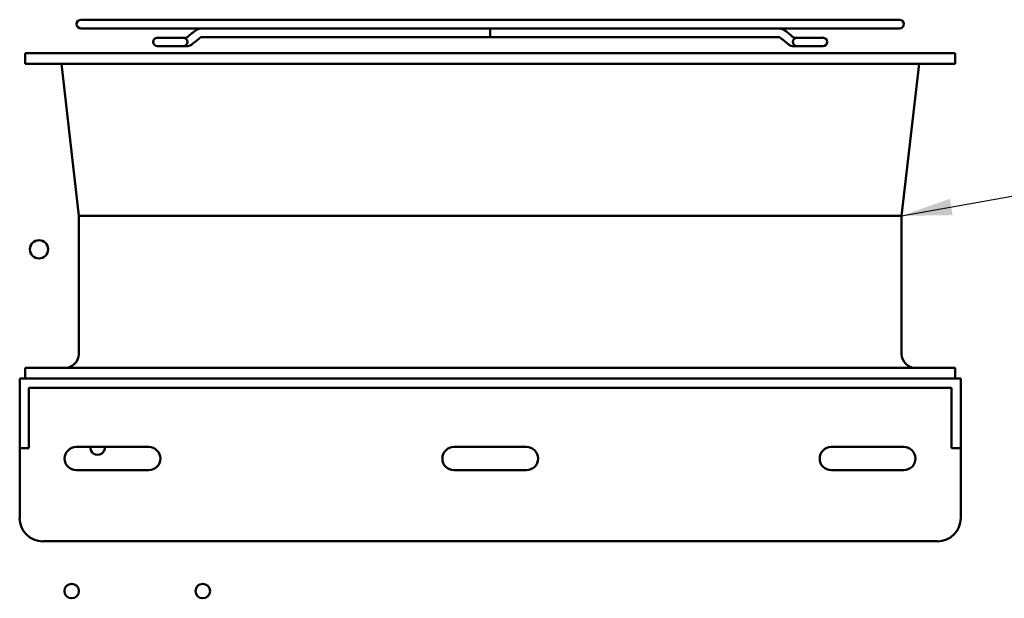
# Model space of a CAD drawing. Units: inches. Extents: x 0.5 to 21.5, y 0.2 to 16.7.
# Drawn here: x 14.6 to 16.5, y 9.2 to 10.4 of the extents above; entities that cross this region are included whole.
import ezdxf

# ---------------------------------------------------------------- set-up
doc = ezdxf.new("R2010")
doc.units = ezdxf.units.IN
doc.header["$MEASUREMENT"] = 0
doc.layers.add('Symbol (ANSI)', color=7, linetype='Continuous', lineweight=25)
doc.layers.add('Visible (ANSI)', color=7, linetype='Continuous', lineweight=50)
doc.styles.add('Note Text (ANSI)', font='tahoma.ttf')
doc.dimstyles.new('Default (ANSI)$7', dxfattribs={"dimtxt": 0.12, "dimasz": 0.098425, "dimexe": 0.125, "dimexo": 0.0625, "dimgap": 0.031496, "dimtad": 0, "dimtih": 1, "dimtoh": 1, "dimrnd": 1e-08, "dimzin": 0, "dimdsep": 46, "dimtxsty": 'Note Text (ANSI)', "dimcen": 0.09, "dimdle": 0.393701, "dimclrd": 256, "dimclre": 256, "dimclrt": 256, "dimadec": 0, "dimazin": 1, "dimtfac": 1, "dimtofl": 0, "dimtmove": 0, "dimatfit": 3, "dimfxl": 1, "dimtolj": 1, "dimtzin": 4, "dimlwd": -1, "dimlwe": -1, "dimarcsym": 0})

msp = doc.modelspace()

# ---------------------------------------------------------------- linework, layer by layer
at = {"layer": 'Visible (ANSI)'}
for p, q in [((16.3091, 10.362), (14.7091, 10.362)), ((14.7091, 10.3445), (14.9432, 10.3445)), ((14.9434, 10.3445), (14.9432, 10.3445)), ((14.9434, 10.3445), (16.0748, 10.3445)), ((15.5091, 10.3445), (15.5091, 10.3362)), ((16.0748, 10.3445), (16.075, 10.3445)), ((16.075, 10.3445), (16.3091, 10.3445)), ((14.8585, 10.3268), (14.8584, 10.3268)), ((14.9089, 10.3268), (14.8585, 10.3268)), ((14.9015, 10.3268), (14.9015, 10.3268)), ((14.9089, 10.3268), (14.9153, 10.3268)), ((15.5091, 10.3278), (14.9432, 10.3278)), ((15.5091, 10.3362), (15.5091, 10.3278)), ((15.5091, 10.3278), (16.075, 10.3278)), ((16.1093, 10.3268), (16.1029, 10.3268)), ((16.1597, 10.3268), (16.1093, 10.3268)), ((16.1167, 10.3268), (16.1167, 10.3268)), ((16.1598, 10.3268), (16.1597, 10.3268)), ((14.8584, 10.3101), (14.8585, 10.3101)), ((14.8585, 10.3101), (14.9089, 10.3101)), ((14.9015, 10.3101), (14.9015, 10.3101)), ((14.9089, 10.3101), (14.9153, 10.3101)), ((16.1093, 10.3101), (16.1029, 10.3101)), ((16.1093, 10.3101), (16.1597, 10.3101)), ((16.1167, 10.3101), (16.1167, 10.3101)), ((16.1597, 10.3101), (16.1598, 10.3101)), ((16.4182, 10.2966), (14.6, 10.2966)), ((14.6, 10.2759), (14.6, 10.2966)), ((16.4182, 10.2759), (16.4182, 10.2966)), ((16.4182, 10.2759), (14.6, 10.2759)), ((14.7045, 9.9785), (14.6705, 10.2759)), ((16.3136, 9.9785), (16.3476, 10.2759)), ((16.3136, 9.9785), (14.7045, 9.9785)), ((14.7045, 9.7083), (14.7045, 9.9785)), ((16.3136, 9.7083), (16.3136, 9.9785)), ((16.4182, 9.681), (14.6, 9.681)), ((14.6, 9.6603), (14.6, 9.681)), ((16.4182, 9.6603), (16.4182, 9.681)), ((16.4291, 9.6603), (14.5891, 9.6603)), ((14.5891, 9.6603), (14.5891, 9.5694)), ((16.4291, 9.5694), (16.4291, 9.6603)), ((14.6072, 9.6421), (14.6072, 9.5694)), ((14.6072, 9.6421), (16.4109, 9.6421)), ((16.4109, 9.6421), (16.4109, 9.5694)), ((14.5891, 9.5239), (14.5891, 9.5694)), ((14.6072, 9.5694), (14.6072, 9.5239)), ((16.4109, 9.5239), (16.4109, 9.5694)), ((16.4291, 9.5694), (16.4291, 9.5239)), ((14.5891, 9.5239), (14.5891, 9.3875)), ((14.5891, 9.5239), (14.6072, 9.5239)), ((14.6996, 9.5266), (14.8414, 9.5266)), ((15.4382, 9.5266), (15.58, 9.5266)), ((16.176, 9.5266), (16.3178, 9.5266)), ((16.4109, 9.5239), (16.4291, 9.5239)), ((16.4291, 9.5239), (16.4291, 9.3875)), ((14.8414, 9.4812), (14.6996, 9.4812)), ((15.58, 9.4812), (15.4382, 9.4812)), ((16.3178, 9.4812), (16.176, 9.4812)), ((14.6345, 9.3421), (16.3836, 9.3421))]:
    msp.add_line(p, q, dxfattribs=at)
for centre, radius in [((14.6269, 9.913), 0.0178), ((14.6907, 9.2448), 0.0142), ((14.9471, 9.2448), 0.0142)]:
    msp.add_circle(centre, radius, dxfattribs=at)
for centre, radius, start, end in [((14.7091, 10.3533), 0.00873, 90, 270), ((16.3091, 10.3533), 0.00873, 270, 90), ((14.8584, 10.3185), 0.00836, 90, 270), ((14.8585, 10.3185), 0.00836, 90, 270), ((14.9089, 10.3185), 0.00836, 270, 90), ((16.1093, 10.3185), 0.00836, 90, 270), ((16.1597, 10.3185), 0.00836, 270, 90), ((16.1598, 10.3185), 0.00836, 270, 90), ((14.6772, 9.7083), 0.0273, 270, 0), ((16.3409, 9.7083), 0.0273, 180, 270), ((14.6996, 9.5039), 0.0227, 90, 270), ((14.7414, 9.5255), 0.0142, 175.2198, 4.7802), ((14.8414, 9.5039), 0.0227, 270, 90), ((15.4382, 9.5039), 0.0227, 90, 270), ((15.58, 9.5039), 0.0227, 270, 90), ((16.176, 9.5039), 0.0227, 90, 270), ((16.3178, 9.5039), 0.0227, 270, 90), ((14.6345, 9.3875), 0.0455, 180, 270), ((16.3836, 9.3875), 0.0455, 270, 0)]:
    msp.add_arc(centre, radius, start, end, dxfattribs=at)
for centre, major_axis, ratio, start_param, end_param in [((14.9153, 10.3185), (0, 0.00836), 0.707107, 6.282934, 6.283185), ((16.1029, 10.3185), (0, 0.00836), 0.707107, 0, 0.000251), ((14.9211, 10.3207), (0.00529, -0.00648), 0.612335, 6.283074, 6.283172), ((16.0971, 10.3207), (-0.00529, -0.00648), 0.612335, 0, 0.000098)]:
    msp.add_ellipse(centre, major_axis=major_axis, ratio=ratio, start_param=start_param, end_param=end_param, dxfattribs=at)
for points in [[(14.9157, 10.3271), (14.9212, 10.3316), (14.9266, 10.336), (14.932, 10.3405)], [(14.9158, 10.3271), (14.9213, 10.3316), (14.9267, 10.336), (14.9321, 10.3405)], [(16.0861, 10.3405), (16.0915, 10.336), (16.097, 10.3316), (16.1024, 10.3271)], [(16.0862, 10.3405), (16.0916, 10.336), (16.0971, 10.3316), (16.1025, 10.3271)], [(14.9015, 10.3268), (14.9015, 10.3268), (14.9015, 10.3268), (14.9015, 10.3268)], [(14.9152, 10.3268), (14.9152, 10.3268), (14.9154, 10.3269), (14.9157, 10.3271)], [(14.9153, 10.3268), (14.9153, 10.3268), (14.9155, 10.3269), (14.9158, 10.3271)], [(14.9427, 10.3275), (14.9373, 10.3231), (14.9318, 10.3186), (14.9264, 10.3142)], [(16.0918, 10.3142), (16.0864, 10.3186), (16.081, 10.3231), (16.0755, 10.3275)], [(16.1167, 10.3268), (16.1167, 10.3268), (16.1167, 10.3268), (16.1167, 10.3268)], [(14.9015, 10.3101), (14.9015, 10.3101), (14.9015, 10.3101), (14.9015, 10.3101)], [(16.1167, 10.3101), (16.1167, 10.3101), (16.1167, 10.3101), (16.1167, 10.3101)]]:
    msp.add_open_spline(points, degree=3, dxfattribs=at)
for points, knots in [([(14.9431, 10.3445), (14.9423, 10.3445), (14.9415, 10.3445), (14.9399, 10.3442), (14.9391, 10.3441), (14.9375, 10.3436), (14.9368, 10.3433), (14.9353, 10.3427), (14.9346, 10.3423), (14.9333, 10.3414), (14.9327, 10.341), (14.932, 10.3405)], [6.2831853, 6.2831853, 6.2831853, 6.2831853, 6.3879051, 6.3879051, 6.4926248, 6.4926248, 6.5973446, 6.5973446, 6.7020643, 6.7020643, 6.8067841, 6.8067841, 6.8067841, 6.8067841]), ([(14.9432, 10.3445), (14.9424, 10.3445), (14.9416, 10.3445), (14.94, 10.3442), (14.9392, 10.3441), (14.9376, 10.3436), (14.9369, 10.3433), (14.9354, 10.3427), (14.9347, 10.3423), (14.9334, 10.3414), (14.9328, 10.341), (14.9321, 10.3405)], [4.712389, 4.712389, 4.712389, 4.712389, 4.8171087, 4.8171087, 4.9218285, 4.9218285, 5.0265482, 5.0265482, 5.131268, 5.131268, 5.2359878, 5.2359878, 5.2359878, 5.2359878]), ([(16.075, 10.3445), (16.0758, 10.3445), (16.0766, 10.3445), (16.0783, 10.3442), (16.079, 10.3441), (16.0806, 10.3436), (16.0813, 10.3433), (16.0828, 10.3427), (16.0835, 10.3423), (16.0848, 10.3414), (16.0855, 10.341), (16.0861, 10.3405)], [6.2831853, 6.2831853, 6.2831853, 6.2831853, 6.3879051, 6.3879051, 6.4926248, 6.4926248, 6.5973446, 6.5973446, 6.7020643, 6.7020643, 6.8067841, 6.8067841, 6.8067841, 6.8067841]), ([(16.0751, 10.3445), (16.0759, 10.3445), (16.0767, 10.3445), (16.0784, 10.3442), (16.0791, 10.3441), (16.0807, 10.3436), (16.0815, 10.3433), (16.0829, 10.3427), (16.0836, 10.3423), (16.0849, 10.3414), (16.0856, 10.341), (16.0862, 10.3405)], [1.5707963, 1.5707963, 1.5707963, 1.5707963, 1.6755161, 1.6755161, 1.7802358, 1.7802358, 1.8849556, 1.8849556, 1.9896753, 1.9896753, 2.0943951, 2.0943951, 2.0943951, 2.0943951]), ([(14.9432, 10.3278), (14.9432, 10.3278), (14.9432, 10.3278), (14.9432, 10.3278), (14.9432, 10.3278), (14.9431, 10.3278), (14.943, 10.3277), (14.9429, 10.3276), (14.9428, 10.3276), (14.9427, 10.3275)], [4.8341826, 4.8341826, 4.8341826, 4.8341826, 4.9218285, 4.9218285, 5.0265482, 5.0265482, 5.131268, 5.131268, 5.2359878, 5.2359878, 5.2359878, 5.2359878]), ([(16.075, 10.3278), (16.075, 10.3278), (16.075, 10.3278), (16.075, 10.3278), (16.0751, 10.3278), (16.0751, 10.3278), (16.0752, 10.3277), (16.0753, 10.3276), (16.0754, 10.3276), (16.0755, 10.3275)], [6.4049789, 6.4049789, 6.4049789, 6.4049789, 6.4926248, 6.4926248, 6.5973446, 6.5973446, 6.7020643, 6.7020643, 6.8067841, 6.8067841, 6.8067841, 6.8067841]), ([(16.1024, 10.3271), (16.1027, 10.3269), (16.1028, 10.3269), (16.1029, 10.3268), (16.1029, 10.3268), (16.1029, 10.3268)], [0, 0, 0, 0, 0.03943923, 0.03943923, 0.05452474, 0.05452474, 0.05452474, 0.05452474]), ([(16.1025, 10.3271), (16.1028, 10.3269), (16.1029, 10.3269), (16.103, 10.3268), (16.103, 10.3268), (16.103, 10.3268)], [0.00004275, 0.00004275, 0.00004275, 0.00004275, 0.03943923, 0.03943923, 0.05452474, 0.05452474, 0.05452474, 0.05452474]), ([(14.9264, 10.3142), (14.9246, 10.3127), (14.9225, 10.3116), (14.9187, 10.3104), (14.917, 10.3101), (14.9153, 10.3101)], [0, 0, 0, 0, 0.1060682, 0.1060682, 0.1859426, 0.1859426, 0.1859426, 0.1859426]), ([(16.1029, 10.3101), (16.1009, 10.3101), (16.0989, 10.3105), (16.0952, 10.3119), (16.0934, 10.3129), (16.0918, 10.3142)], [0.0000075, 0.0000075, 0.0000075, 0.0000075, 0.0932688, 0.0932688, 0.1859806, 0.1859806, 0.1859806, 0.1859806])]:
    msp.add_open_spline(points, degree=3, knots=knots, dxfattribs=at)

# ---------------------------------------------------------------- leaders
at = {"layer": 'Symbol (ANSI)', "annotation_type": 0, "has_hookline": 1, "hookline_direction": 1, "text_width": 0.0516}
msp.add_leader([(16.3136, 9.9785), (17.2678, 10.1492)], dimstyle='Default (ANSI)$7', override={"dimtad": 0}, dxfattribs=at)

doc.saveas('drawing.dxf')
